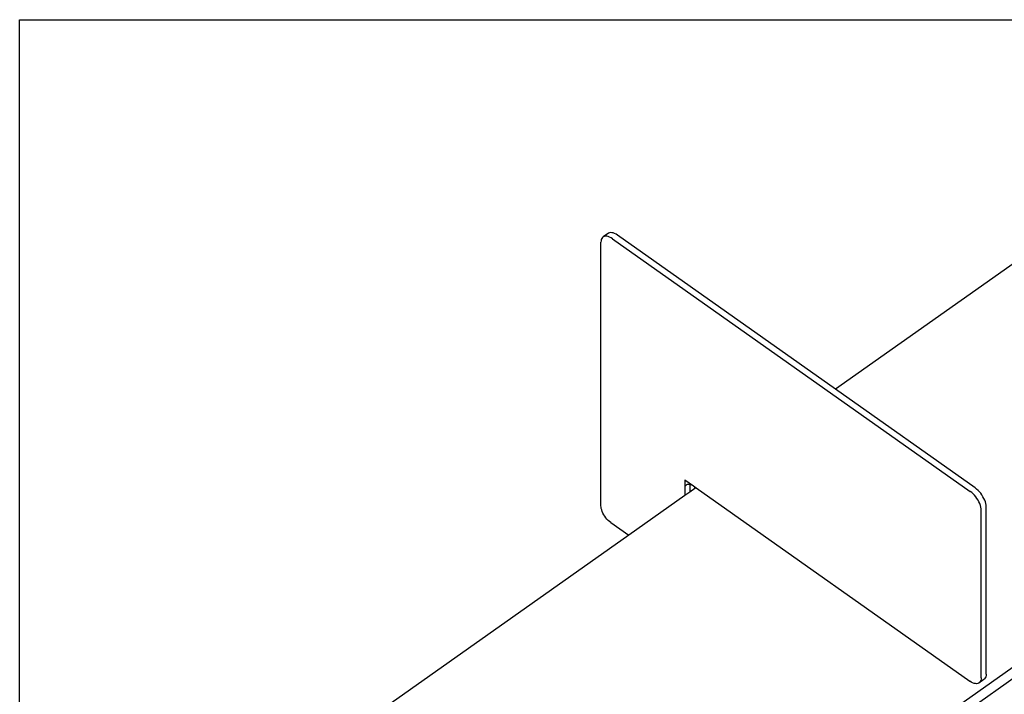
# Model space of a CAD drawing. Extents: x -2412 to 2984, y -1743 to 1657.
# Drawn here: x -2412 to -947, y 652 to 1657 of the extents above; entities that cross this region are included whole.
import ezdxf

# ---------------------------------------------------------------- set-up
doc = ezdxf.new("R2010")
doc.units = 0
doc.layers.get('0').update_dxf_attribs({"linetype": 'CONTINUOUS'})

msp = doc.modelspace()

# ---------------------------------------------------------------- linework, layer by layer
for p, q in [((-2411.8, -1743.5), (-2411.8, 1656.5)), ((-2411.8, 1656.5), (2984.2, 1656.5)), ((-1543.6, 1333.3), (-1544.8, 1332.3)), ((-1536.1, 1338.6), (-1543.6, 1333.3)), ((-1542.1, 1334), (-1543.6, 1333.3)), ((-1540.3, 1334.3), (-1542.1, 1334)), ((-1538.4, 1334.2), (-1540.3, 1334.3)), ((-1536.4, 1333.8), (-1538.4, 1334.2)), ((-1534.2, 1333), (-1536.4, 1333.8)), ((-1534.6, 1339.2), (-1536.1, 1338.6)), ((-1532.9, 1339.5), (-1534.6, 1339.2)), ((-1532, 1331.8), (-1534.2, 1333)), ((-1531, 1339.4), (-1532.9, 1339.5)), ((-1529, 1339), (-1531, 1339.4)), ((-1526.8, 1338.2), (-1529, 1339)), ((-1524.6, 1337.1), (-1526.8, 1338.2)), ((-1522.3, 1335.6), (-1524.6, 1337.1)), ((-1198.3, 1106.5), (-1522.3, 1335.6)), ((-1547, 1327.4), (-1547.2, 1325.3)), ((-1547.2, 933.1), (-1547.2, 1325.3)), ((-1546.6, 1329.3), (-1547, 1327.4)), ((-1545.8, 1331), (-1546.6, 1329.3)), ((-1544.8, 1332.3), (-1545.8, 1331)), ((-1529.7, 1330.4), (-1532, 1331.8)), ((-1529.7, 1330.4), (-997.8, 954.2)), ((-885.7, 1327.6), (-1198.3, 1106.5)), ((-990.3, 959.5), (-1198.3, 1106.5)), ((-1522.1, 277.6), (-461.4, 1027.6)), ((-1422.5, 971.7), (-1409.4, 962.4)), ((-1422.5, 971.7), (-1422.5, 961)), ((-1421.8, 962.2), (-1422.5, 961)), ((-1422.5, 961), (-1422.5, 948)), ((-1415.1, 953.3), (-1422.5, 948)), ((-1421, 963.2), (-1421.8, 962.2)), ((-1420, 964), (-1421, 963.2)), ((-1418.8, 964.5), (-1420, 964)), ((-1417.5, 964.7), (-1418.8, 964.5)), ((-1416, 964.8), (-1417.5, 964.7)), ((-1415.1, 964.6), (-1416, 964.8)), ((-1415.1, 964.6), (-1415.1, 953.3)), ((-1414.5, 964.5), (-1415.1, 964.6)), ((-1407.5, 958.6), (-1415.1, 953.3)), ((-1412.8, 964.1), (-1414.5, 964.5)), ((-1411.1, 963.3), (-1412.8, 964.1)), ((-1409.4, 962.4), (-1411.1, 963.3)), ((-1409.4, 962.4), (-1407.5, 961.1)), ((-1407.5, 958.6), (-1407.5, 961.1)), ((-1407.5, 961.1), (-1405.7, 959.9)), ((-1405.7, 959.9), (-1407.5, 958.6)), ((-1405.7, 959.9), (-998.6, 671.9)), ((-995.6, 952.6), (-997.8, 954.2)), ((-993.5, 950.7), (-995.6, 952.6)), ((-988.2, 957.8), (-990.3, 959.5)), ((-986.1, 955.9), (-988.2, 957.8)), ((-984.1, 953.8), (-986.1, 955.9)), ((-982.2, 951.5), (-984.1, 953.8)), ((-1422.5, 948), (-1505.7, 889.1)), ((-563.3, 937.9), (-1482.5, 287.9)), ((-991.5, 948.6), (-993.5, 950.7)), ((-989.6, 946.3), (-991.5, 948.6)), ((-987.8, 943.8), (-989.6, 946.3)), ((-986.2, 941.3), (-987.8, 943.8)), ((-984.8, 938.7), (-986.2, 941.3)), ((-983.7, 936.1), (-984.8, 938.7)), ((-980.4, 949.1), (-982.2, 951.5)), ((-978.8, 946.5), (-980.4, 949.1)), ((-977.4, 944), (-978.8, 946.5)), ((-976.2, 941.3), (-977.4, 944)), ((-975.3, 938.8), (-976.2, 941.3)), ((-974.6, 936.3), (-975.3, 938.8)), ((-1547, 931.1), (-1547.2, 933.1)), ((-1546.7, 929), (-1547, 931.1)), ((-1546, 926.7), (-1546.7, 929)), ((-1545.2, 924.4), (-1546, 926.7)), ((-1544.1, 922), (-1545.2, 924.4)), ((-982.7, 933.5), (-983.7, 936.1)), ((-982, 931), (-982.7, 933.5)), ((-981.6, 928.6), (-982, 931)), ((-981.5, 926.4), (-981.6, 928.6)), ((-981.5, 677), (-981.5, 926.4)), ((-974.2, 933.9), (-974.6, 936.3)), ((-974.1, 931.7), (-974.2, 933.9)), ((-974.1, 682.2), (-974.1, 931.7)), ((-1542.9, 919.7), (-1544.1, 922)), ((-1541.4, 917.4), (-1542.9, 919.7)), ((-1539.8, 915.2), (-1541.4, 917.4)), ((-1538.1, 913.1), (-1539.8, 915.2)), ((-1536.3, 911.2), (-1538.1, 913.1)), ((-1534.4, 909.5), (-1536.3, 911.2)), ((-1532.5, 908.1), (-1534.4, 909.5)), ((-1532.5, 908.1), (-1505.7, 889.1)), ((-1505.7, 889.1), (-1946.3, 577.6)), ((-977.6, 674.3), (-985, 669)), ((-981.6, 674.8), (-982.1, 672.9)), ((-981.5, 677), (-981.6, 674.8)), ((-976.3, 675.3), (-977.6, 674.3)), ((-975.4, 676.6), (-976.3, 675.3)), ((-974.6, 678.2), (-975.4, 676.6)), ((-974.2, 680.1), (-974.6, 678.2)), ((-974.1, 682.2), (-974.2, 680.1)), ((-996.3, 670.5), (-998.6, 671.9)), ((-994.2, 669.4), (-996.3, 670.5)), ((-992, 668.6), (-994.2, 669.4)), ((-990, 668.2), (-992, 668.6)), ((-988.2, 668.1), (-990, 668.2)), ((-986.5, 668.4), (-988.2, 668.1)), ((-985, 669), (-986.5, 668.4)), ((-983.8, 670), (-985, 669)), ((-982.8, 671.3), (-983.8, 670)), ((-982.1, 672.9), (-982.8, 671.3))]:
    msp.add_line(p, q)

doc.saveas('drawing.dxf')
